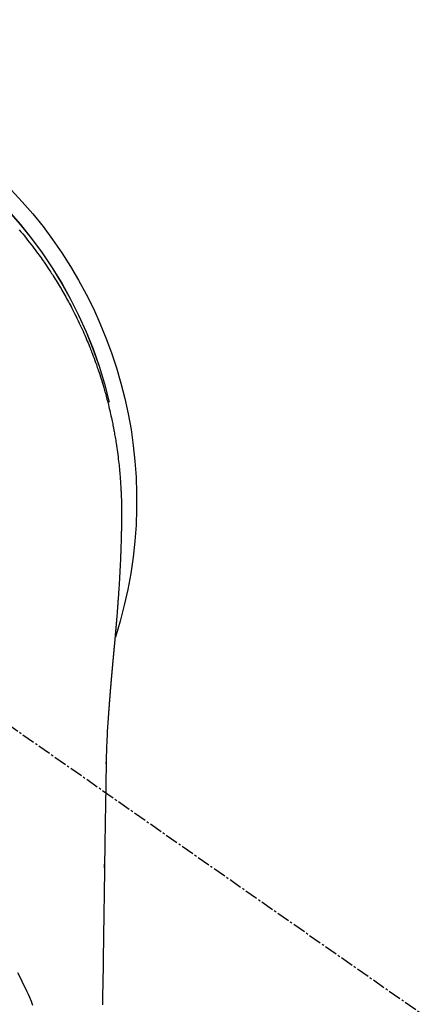
# Model space of a CAD drawing. Units: millimetres. Extents: x -109 to 26472, y -120 to 8847.
# Drawn here: x 16113 to 16136, y 6792 to 6849 of the extents above; entities that cross this region are included whole.
import ezdxf

# ---------------------------------------------------------------- set-up
doc = ezdxf.new("R2010")
doc.units = ezdxf.units.MM
doc.linetypes.add('CENTER2', pattern=[1.125, 0.75, -0.125, 0.125, -0.125])
doc.layers.add('150-機器', color=8, linetype='Continuous')
doc.layers.add('160-文字', color=254, linetype='Continuous')
doc.styles.add('KH001', font='txt')
doc.dimstyles.new('KH1xx030', dxfattribs={"dimscale": 30, "dimtxt": 2, "dimasz": 0.6, "dimexe": 0.3, "dimexo": 1.2, "dimgap": 0.5, "dimtad": 3, "dimdec": 1, "dimdsep": 46, "dimlunit": 6, "dimtxsty": 'KH001', "dimblk": 'DOT', "dimcen": 1, "dimdle": 1, "dimclrd": 256, "dimclre": 256, "dimclrt": 256, "dimadec": 0, "dimazin": 0, "dimtfac": 1, "dimtdec": 1, "dimtix": 1, "dimtmove": 2, "dimatfit": 3, "dimldrblk": 'CLOSEDBLANK', "dimfxl": 1, "dimtolj": 1, "dimtzin": 0, "dimlwd": -1, "dimlwe": -1, "dimarcsym": 0})

# ---------------------------------------------------------------- blocks, each defined once
blk = doc.blocks.new('F402_H')
at = {"layer": '150-機器', "color": 13, "linetype": 'CENTER2'}
blk.add_line((0, 0), (-244.018, -170.863), dxfattribs=at)
at = {"layer": '150-機器', "color": 13, "linetype": 'Continuous'}
for points in [[(-19.139, 15.676), (-19.237, 15.56), (-19.335, 15.442), (-19.431, 15.324), (-19.528, 15.206), (-19.623, 15.087), (-19.717, 14.967), (-19.811, 14.847), (-19.905, 14.726), (-19.984, 14.622), (-20.062, 14.518), (-20.14, 14.413), (-20.218, 14.308), (-20.279, 14.224), (-20.339, 14.14), (-20.399, 14.056), (-20.459, 13.971), (-20.574, 13.807), (-20.687, 13.641), (-20.8, 13.475), (-20.911, 13.308), (-20.959, 13.235), (-21.006, 13.162), (-21.053, 13.09), (-21.1, 13.016), (-21.159, 12.925), (-21.216, 12.833), (-21.273, 12.741), (-21.33, 12.648), (-21.387, 12.556), (-21.443, 12.463), (-21.498, 12.37), (-21.553, 12.276), (-21.608, 12.183), (-21.662, 12.089), (-21.716, 11.995), (-21.77, 11.901), (-21.823, 11.806), (-21.876, 11.712), (-21.929, 11.617), (-21.981, 11.521), (-22.032, 11.426), (-22.083, 11.331), (-22.134, 11.235), (-22.184, 11.139), (-22.224, 11.062), (-22.264, 10.985), (-22.303, 10.908), (-22.342, 10.83), (-22.41, 10.694), (-22.477, 10.558), (-22.543, 10.422), (-22.608, 10.285), (-22.664, 10.167), (-22.718, 10.049), (-22.772, 9.931), (-22.826, 9.812), (-22.879, 9.693), (-22.931, 9.574), (-22.982, 9.455), (-23.033, 9.335), (-23.075, 9.235), (-23.117, 9.135), (-23.158, 9.034), (-23.198, 8.934), (-23.231, 8.853), (-23.263, 8.773), (-23.294, 8.692), (-23.326, 8.611), (-23.35, 8.55), (-23.373, 8.49), (-23.396, 8.429), (-23.419, 8.368), (-23.465, 8.246), (-23.509, 8.123), (-23.553, 8.001), (-23.597, 7.878), (-23.626, 7.796), (-23.654, 7.714), (-23.682, 7.632), (-23.71, 7.55), (-23.752, 7.426), (-23.792, 7.303), (-23.832, 7.178), (-23.871, 7.054), (-23.91, 6.93), (-23.948, 6.805), (-23.986, 6.681), (-24.023, 6.556), (-24.047, 6.472), (-24.071, 6.388), (-24.095, 6.304), (-24.118, 6.22), (-24.164, 6.053), (-24.209, 5.884), (-24.253, 5.716), (-24.295, 5.547), (-24.321, 5.441), (-24.346, 5.336), (-24.371, 5.23), (-24.396, 5.123), (-24.42, 5.017), (-24.444, 4.911), (-24.468, 4.804), (-24.49, 4.698), (-24.508, 4.612), (-24.526, 4.527), (-24.543, 4.441), (-24.56, 4.355), (-24.569, 4.313), (-24.577, 4.27), (-24.586, 4.228), (-24.594, 4.185), (-24.602, 4.142), (-24.61, 4.099), (-24.618, 4.056), (-24.626, 4.013), (-24.642, 3.927), (-24.657, 3.841), (-24.672, 3.755), (-24.687, 3.669), (-24.701, 3.583), (-24.716, 3.497), (-24.73, 3.411), (-24.744, 3.324), (-24.764, 3.194), (-24.783, 3.065), (-24.802, 2.935), (-24.82, 2.805), (-24.837, 2.674), (-24.853, 2.544), (-24.869, 2.413), (-24.884, 2.283), (-24.897, 2.174), (-24.909, 2.065), (-24.92, 1.956), (-24.931, 1.847), (-24.942, 1.737), (-24.952, 1.628), (-24.961, 1.519), (-24.97, 1.409), (-24.982, 1.256), (-24.993, 1.103), (-25.004, 0.949), (-25.013, 0.796), (-25.017, 0.73), (-25.02, 0.664), (-25.024, 0.598), (-25.027, 0.533), (-25.031, 0.445), (-25.034, 0.357), (-25.037, 0.269), (-25.041, 0.18), (-25.046, 0.092), (-25.051, 0.003), (-25.055, -0.085), (-25.058, -0.174), (-25.059, -0.242), (-25.059, -0.311), (-25.058, -0.38), (-25.058, -0.449), (-25.057, -0.557), (-25.057, -0.664), (-25.056, -0.772), (-25.056, -0.88), (-25.055, -0.958), (-25.055, -1.036), (-25.054, -1.114), (-25.053, -1.192), (-25.052, -1.246), (-25.051, -1.3), (-25.051, -1.353), (-25.05, -1.407), (-25.048, -1.491), (-25.047, -1.575), (-25.045, -1.659), (-25.044, -1.743), (-25.043, -1.81), (-25.042, -1.876), (-25.04, -1.942), (-25.039, -2.009), (-25.037, -2.087), (-25.035, -2.165), (-25.032, -2.243), (-25.03, -2.321), (-25.028, -2.391), (-25.026, -2.46), (-25.024, -2.53), (-25.022, -2.6), (-25.019, -2.681), (-25.016, -2.762), (-25.013, -2.842), (-25.01, -2.923), (-25.008, -2.989), (-25.005, -3.054), (-25.003, -3.119), (-25, -3.185), (-24.997, -3.25), (-24.995, -3.316), (-24.992, -3.381), (-24.989, -3.447), (-24.986, -3.519), (-24.982, -3.591), (-24.979, -3.663), (-24.975, -3.735), (-24.972, -3.79), (-24.97, -3.844), (-24.967, -3.899), (-24.964, -3.954), (-24.96, -4.046), (-24.955, -4.138), (-24.95, -4.23), (-24.945, -4.323), (-24.942, -4.378), (-24.939, -4.434), (-24.935, -4.489), (-24.932, -4.545), (-24.928, -4.618), (-24.924, -4.69), (-24.92, -4.763), (-24.915, -4.835), (-24.91, -4.922), (-24.905, -5.009), (-24.899, -5.096), (-24.893, -5.183), (-24.887, -5.282), (-24.88, -5.381), (-24.873, -5.48), (-24.866, -5.579), (-24.862, -5.634), (-24.858, -5.689), (-24.854, -5.745), (-24.85, -5.8), (-24.845, -5.874), (-24.84, -5.948), (-24.835, -6.022), (-24.829, -6.096), (-24.823, -6.181), (-24.817, -6.265), (-24.81, -6.35), (-24.804, -6.435), (-24.795, -6.536), (-24.787, -6.638), (-24.779, -6.739), (-24.771, -6.841)], [(-24.771, -6.841), (-24.771, -6.848), (-24.77, -6.855), (-24.769, -6.862), (-24.769, -6.869), (-24.768, -6.876), (-24.768, -6.883), (-24.767, -6.89), (-24.767, -6.897), (-24.766, -6.904), (-24.765, -6.911), (-24.765, -6.918), (-24.764, -6.925), (-24.764, -6.932), (-24.763, -6.938), (-24.763, -6.945), (-24.762, -6.952), (-24.761, -6.959), (-24.761, -6.966), (-24.76, -6.973), (-24.76, -6.98), (-24.759, -6.986), (-24.758, -6.994), (-24.758, -7.001), (-24.757, -7.008), (-24.757, -7.015), (-24.756, -7.022), (-24.756, -7.029), (-24.755, -7.036), (-24.754, -7.043), (-24.754, -7.05), (-24.753, -7.057), (-24.753, -7.064), (-24.752, -7.071), (-24.751, -7.078), (-24.751, -7.085), (-24.75, -7.092), (-24.75, -7.099), (-24.749, -7.106), (-24.748, -7.113), (-24.748, -7.121), (-24.747, -7.128), (-24.747, -7.135), (-24.746, -7.142), (-24.745, -7.149), (-24.745, -7.156), (-24.744, -7.163), (-24.743, -7.17), (-24.743, -7.177), (-24.742, -7.185), (-24.742, -7.192), (-24.741, -7.199), (-24.74, -7.206), (-24.74, -7.213), (-24.739, -7.22), (-24.739, -7.227), (-24.738, -7.234), (-24.737, -7.242), (-24.737, -7.249), (-24.736, -7.256), (-24.735, -7.263), (-24.735, -7.27), (-24.734, -7.277), (-24.734, -7.285), (-24.733, -7.292), (-24.732, -7.299), (-24.732, -7.306), (-24.731, -7.313), (-24.73, -7.321), (-24.73, -7.328), (-24.729, -7.335), (-24.729, -7.342), (-24.728, -7.349), (-24.727, -7.357), (-24.727, -7.363), (-24.726, -7.37), (-24.725, -7.377), (-24.725, -7.384), (-24.724, -7.392), (-24.724, -7.399), (-24.723, -7.406), (-24.722, -7.413), (-24.722, -7.421), (-24.721, -7.428), (-24.72, -7.435), (-24.72, -7.442), (-24.719, -7.45), (-24.718, -7.457), (-24.718, -7.464), (-24.717, -7.471), (-24.717, -7.479), (-24.716, -7.486), (-24.715, -7.493), (-24.715, -7.5), (-24.714, -7.508), (-24.713, -7.515), (-24.713, -7.522), (-24.712, -7.53), (-24.711, -7.537), (-24.711, -7.544), (-24.71, -7.552), (-24.709, -7.559), (-24.709, -7.566), (-24.708, -7.574), (-24.707, -7.581), (-24.707, -7.588), (-24.706, -7.595), (-24.706, -7.603), (-24.705, -7.61), (-24.704, -7.617), (-24.704, -7.625), (-24.703, -7.632), (-24.702, -7.64), (-24.702, -7.647), (-24.701, -7.654), (-24.7, -7.662), (-24.7, -7.669), (-24.699, -7.676), (-24.698, -7.684), (-24.698, -7.691), (-24.697, -7.698), (-24.696, -7.706), (-24.696, -7.713), (-24.695, -7.721), (-24.694, -7.728), (-24.694, -7.734), (-24.693, -7.742), (-24.692, -7.749), (-24.692, -7.757), (-24.691, -7.764), (-24.69, -7.771), (-24.69, -7.779), (-24.689, -7.786), (-24.688, -7.794), (-24.688, -7.801), (-24.687, -7.809), (-24.686, -7.816), (-24.686, -7.824), (-24.685, -7.831), (-24.684, -7.838), (-24.684, -7.846), (-24.683, -7.853), (-24.682, -7.861), (-24.682, -7.868), (-24.681, -7.876), (-24.68, -7.883), (-24.68, -7.891), (-24.679, -7.898), (-24.678, -7.906), (-24.678, -7.913), (-24.677, -7.921), (-24.676, -7.928), (-24.675, -7.936), (-24.675, -7.943), (-24.674, -7.951), (-24.673, -7.958), (-24.673, -7.966), (-24.672, -7.973), (-24.671, -7.981), (-24.671, -7.988), (-24.67, -7.996), (-24.669, -8.003), (-24.669, -8.011), (-24.668, -8.018), (-24.667, -8.026), (-24.667, -8.033), (-24.666, -8.041), (-24.665, -8.048), (-24.665, -8.056), (-24.664, -8.064), (-24.663, -8.071), (-24.662, -8.079), (-24.662, -8.086), (-24.661, -8.094), (-24.66, -8.101), (-24.66, -8.109), (-24.659, -8.116), (-24.658, -8.123), (-24.658, -8.131), (-24.657, -8.138), (-24.656, -8.146), (-24.656, -8.154), (-24.655, -8.161), (-24.654, -8.169), (-24.653, -8.176), (-24.653, -8.184), (-24.652, -8.192), (-24.651, -8.199), (-24.651, -8.207), (-24.65, -8.215), (-24.649, -8.222), (-24.649, -8.23), (-24.648, -8.237), (-24.647, -8.245), (-24.646, -8.253), (-24.646, -8.26), (-24.645, -8.268), (-24.644, -8.276), (-24.644, -8.283), (-24.643, -8.291), (-24.642, -8.299), (-24.641, -8.306), (-24.641, -8.314), (-24.64, -8.322), (-24.639, -8.329), (-24.639, -8.337), (-24.638, -8.345), (-24.637, -8.352), (-24.637, -8.36), (-24.636, -8.368), (-24.635, -8.376), (-24.634, -8.383), (-24.634, -8.391), (-24.633, -8.399), (-24.632, -8.406), (-24.632, -8.414), (-24.631, -8.422), (-24.63, -8.43), (-24.629, -8.437), (-24.629, -8.445), (-24.628, -8.453), (-24.627, -8.461), (-24.627, -8.468), (-24.626, -8.476), (-24.625, -8.484), (-24.624, -8.491), (-24.624, -8.498), (-24.623, -8.506), (-24.622, -8.514), (-24.622, -8.522), (-24.621, -8.529), (-24.62, -8.537), (-24.619, -8.545), (-24.619, -8.553), (-24.618, -8.561), (-24.617, -8.568), (-24.617, -8.576), (-24.616, -8.584), (-24.615, -8.592), (-24.614, -8.6), (-24.614, -8.607), (-24.613, -8.615), (-24.612, -8.623), (-24.611, -8.631), (-24.611, -8.639), (-24.61, -8.647), (-24.609, -8.654), (-24.609, -8.662), (-24.608, -8.67), (-24.607, -8.678), (-24.606, -8.686), (-24.606, -8.694), (-24.605, -8.701), (-24.604, -8.709), (-24.604, -8.717), (-24.603, -8.725), (-24.602, -8.733), (-24.601, -8.741), (-24.601, -8.749), (-24.6, -8.757), (-24.599, -8.764), (-24.598, -8.772), (-24.598, -8.78), (-24.597, -8.788), (-24.596, -8.796), (-24.596, -8.804), (-24.595, -8.812), (-24.594, -8.82), (-24.593, -8.828), (-24.593, -8.836), (-24.592, -8.844), (-24.591, -8.851), (-24.59, -8.859), (-24.59, -8.866), (-24.589, -8.874), (-24.588, -8.882), (-24.587, -8.89), (-24.587, -8.898), (-24.586, -8.906), (-24.585, -8.914), (-24.585, -8.922), (-24.584, -8.93), (-24.583, -8.938), (-24.582, -8.946), (-24.582, -8.954), (-24.581, -8.962), (-24.58, -8.97), (-24.579, -8.978), (-24.579, -8.986), (-24.578, -8.994), (-24.577, -9.002), (-24.576, -9.01), (-24.576, -9.018), (-24.575, -9.026), (-24.574, -9.034), (-24.574, -9.042), (-24.573, -9.05), (-24.572, -9.058), (-24.571, -9.066), (-24.571, -9.074), (-24.57, -9.082), (-24.569, -9.09), (-24.568, -9.098), (-24.568, -9.106), (-24.567, -9.114), (-24.566, -9.122), (-24.565, -9.13), (-24.565, -9.138), (-24.564, -9.146), (-24.563, -9.154), (-24.562, -9.162), (-24.562, -9.17), (-24.561, -9.178), (-24.56, -9.186), (-24.559, -9.195), (-24.559, -9.203), (-24.558, -9.211), (-24.557, -9.219), (-24.557, -9.227), (-24.556, -9.235), (-24.555, -9.242), (-24.554, -9.25), (-24.554, -9.258), (-24.553, -9.266), (-24.552, -9.275), (-24.551, -9.283), (-24.551, -9.291), (-24.55, -9.299), (-24.549, -9.307), (-24.548, -9.315), (-24.548, -9.323), (-24.547, -9.331), (-24.546, -9.34), (-24.545, -9.348), (-24.545, -9.356), (-24.544, -9.364), (-24.543, -9.372), (-24.542, -9.38), (-24.542, -9.388), (-24.541, -9.397), (-24.54, -9.405), (-24.539, -9.413), (-24.539, -9.421), (-24.538, -9.429), (-24.537, -9.438), (-24.536, -9.446), (-24.536, -9.454), (-24.535, -9.462), (-24.534, -9.47), (-24.533, -9.479), (-24.533, -9.487), (-24.532, -9.495), (-24.531, -9.503), (-24.53, -9.511), (-24.53, -9.52), (-24.529, -9.528), (-24.528, -9.536), (-24.528, -9.544), (-24.527, -9.552), (-24.526, -9.561), (-24.525, -9.569), (-24.525, -9.577), (-24.524, -9.585), (-24.523, -9.594), (-24.522, -9.602), (-24.522, -9.61), (-24.521, -9.618), (-24.52, -9.626), (-24.519, -9.634), (-24.519, -9.642), (-24.518, -9.651), (-24.517, -9.659), (-24.516, -9.667), (-24.516, -9.675), (-24.515, -9.684), (-24.514, -9.692), (-24.513, -9.7), (-24.513, -9.709), (-24.512, -9.717), (-24.511, -9.725), (-24.51, -9.733), (-24.51, -9.742), (-24.509, -9.75), (-24.508, -9.758), (-24.507, -9.767), (-24.507, -9.775), (-24.506, -9.783), (-24.505, -9.792), (-24.504, -9.8), (-24.504, -9.808), (-24.503, -9.817), (-24.502, -9.825), (-24.501, -9.833), (-24.501, -9.842), (-24.5, -9.85), (-24.499, -9.859), (-24.498, -9.867), (-24.498, -9.875), (-24.497, -9.884), (-24.496, -9.892), (-24.495, -9.9), (-24.495, -9.909), (-24.494, -9.917), (-24.493, -9.926), (-24.492, -9.934), (-24.492, -9.942), (-24.491, -9.951), (-24.49, -9.959), (-24.489, -9.968), (-24.489, -9.976), (-24.488, -9.984), (-24.487, -9.993), (-24.486, -10), (-24.486, -10.009), (-24.485, -10.017), (-24.484, -10.026), (-24.483, -10.034), (-24.483, -10.042), (-24.482, -10.051), (-24.481, -10.059), (-24.48, -10.068), (-24.48, -10.076), (-24.479, -10.085), (-24.478, -10.093), (-24.477, -10.102), (-24.477, -10.11), (-24.476, -10.119), (-24.475, -10.127), (-24.474, -10.135), (-24.474, -10.144), (-24.473, -10.152), (-24.472, -10.161), (-24.471, -10.169), (-24.471, -10.178), (-24.47, -10.186), (-24.469, -10.195), (-24.468, -10.203), (-24.468, -10.212), (-24.467, -10.22), (-24.466, -10.229), (-24.466, -10.237), (-24.465, -10.246), (-24.464, -10.255), (-24.463, -10.263), (-24.463, -10.272), (-24.462, -10.28), (-24.461, -10.289), (-24.46, -10.297), (-24.46, -10.306), (-24.459, -10.314), (-24.458, -10.323), (-24.457, -10.331), (-24.457, -10.34), (-24.456, -10.349), (-24.455, -10.357), (-24.454, -10.366), (-24.454, -10.373), (-24.453, -10.382), (-24.452, -10.39), (-24.451, -10.399), (-24.451, -10.408), (-24.45, -10.416), (-24.449, -10.425), (-24.448, -10.433), (-24.448, -10.442), (-24.447, -10.451), (-24.446, -10.459), (-24.446, -10.468), (-24.446, -10.476), (-24.445, -10.485), (-24.444, -10.494), (-24.443, -10.502), (-24.443, -10.511), (-24.442, -10.52), (-24.441, -10.528), (-24.441, -10.537), (-24.44, -10.546), (-24.439, -10.554), (-24.438, -10.563), (-24.438, -10.571), (-24.437, -10.58), (-24.436, -10.589), (-24.435, -10.597), (-24.435, -10.606), (-24.434, -10.615), (-24.433, -10.623), (-24.432, -10.632), (-24.432, -10.641), (-24.431, -10.65), (-24.43, -10.658), (-24.429, -10.667), (-24.429, -10.676), (-24.428, -10.684), (-24.427, -10.693), (-24.427, -10.702), (-24.426, -10.71), (-24.425, -10.719), (-24.424, -10.728), (-24.424, -10.737), (-24.423, -10.745), (-24.422, -10.753), (-24.421, -10.762), (-24.421, -10.77), (-24.42, -10.779), (-24.419, -10.788), (-24.418, -10.797), (-24.418, -10.805), (-24.417, -10.814), (-24.416, -10.823), (-24.415, -10.832), (-24.415, -10.84), (-24.414, -10.849), (-24.413, -10.858), (-24.413, -10.867), (-24.412, -10.876), (-24.411, -10.884), (-24.41, -10.893), (-24.41, -10.902), (-24.409, -10.911), (-24.408, -10.919), (-24.407, -10.928), (-24.407, -10.937), (-24.406, -10.946), (-24.405, -10.955), (-24.405, -10.964), (-24.404, -10.972), (-24.403, -10.981), (-24.402, -10.99), (-24.402, -10.999), (-24.401, -11.008), (-24.4, -11.016), (-24.399, -11.025), (-24.399, -11.034), (-24.398, -11.043), (-24.397, -11.052), (-24.397, -11.061), (-24.396, -11.069), (-24.395, -11.078), (-24.394, -11.087), (-24.394, -11.096), (-24.393, -11.105), (-24.392, -11.114), (-24.392, -11.123), (-24.391, -11.131), (-24.39, -11.139), (-24.389, -11.148), (-24.389, -11.157), (-24.388, -11.166), (-24.387, -11.175), (-24.386, -11.184), (-24.386, -11.193), (-24.385, -11.202), (-24.384, -11.211), (-24.384, -11.219), (-24.383, -11.228), (-24.382, -11.237), (-24.381, -11.246), (-24.381, -11.255), (-24.38, -11.264), (-24.379, -11.273), (-24.379, -11.282), (-24.378, -11.291), (-24.377, -11.3), (-24.376, -11.309), (-24.376, -11.318), (-24.375, -11.327), (-24.374, -11.336), (-24.374, -11.345), (-24.373, -11.354), (-24.372, -11.363), (-24.371, -11.371), (-24.371, -11.38), (-24.37, -11.389), (-24.369, -11.398), (-24.369, -11.407), (-24.368, -11.416), (-24.367, -11.425), (-24.366, -11.434), (-24.366, -11.443), (-24.365, -11.452), (-24.364, -11.461), (-24.364, -11.47), (-24.363, -11.479), (-24.362, -11.488), (-24.362, -11.497), (-24.361, -11.505), (-24.36, -11.514), (-24.359, -11.523), (-24.359, -11.532), (-24.358, -11.542), (-24.357, -11.551), (-24.357, -11.56), (-24.356, -11.569), (-24.355, -11.578), (-24.355, -11.587), (-24.354, -11.596), (-24.353, -11.605), (-24.352, -11.614), (-24.352, -11.623), (-24.351, -11.632), (-24.35, -11.641), (-24.35, -11.65), (-24.349, -11.659), (-24.348, -11.668), (-24.348, -11.677), (-24.347, -11.686), (-24.346, -11.696), (-24.345, -11.705), (-24.345, -11.714), (-24.344, -11.723), (-24.343, -11.732), (-24.343, -11.741), (-24.342, -11.75), (-24.341, -11.759), (-24.341, -11.768), (-24.34, -11.777), (-24.339, -11.787), (-24.339, -11.796), (-24.338, -11.805), (-24.337, -11.814), (-24.336, -11.823), (-24.336, -11.832), (-24.335, -11.841), (-24.334, -11.851), (-24.334, -11.86), (-24.333, -11.869), (-24.332, -11.878), (-24.332, -11.886), (-24.331, -11.895), (-24.33, -11.904), (-24.33, -11.914), (-24.329, -11.923), (-24.328, -11.932), (-24.328, -11.941), (-24.327, -11.95), (-24.326, -11.96), (-24.326, -11.969), (-24.325, -11.978), (-24.324, -11.987), (-24.323, -11.996), (-24.323, -12.006), (-24.322, -12.015), (-24.321, -12.024), (-24.321, -12.033), (-24.32, -12.042), (-24.319, -12.052), (-24.319, -12.061), (-24.318, -12.07), (-24.317, -12.079), (-24.317, -12.089), (-24.316, -12.098), (-24.315, -12.107), (-24.315, -12.116), (-24.314, -12.126), (-24.313, -12.135), (-24.313, -12.144), (-24.312, -12.153), (-24.311, -12.163), (-24.311, -12.172), (-24.31, -12.181), (-24.309, -12.191), (-24.309, -12.2), (-24.308, -12.209), (-24.307, -12.218), (-24.307, -12.228), (-24.306, -12.237), (-24.305, -12.246), (-24.305, -12.256), (-24.304, -12.264), (-24.304, -12.273), (-24.303, -12.283), (-24.302, -12.292), (-24.302, -12.301), (-24.301, -12.311), (-24.3, -12.32), (-24.3, -12.329), (-24.299, -12.339), (-24.298, -12.348), (-24.298, -12.357), (-24.297, -12.367), (-24.296, -12.376), (-24.296, -12.385), (-24.295, -12.395), (-24.294, -12.404), (-24.294, -12.413), (-24.293, -12.423), (-24.292, -12.432), (-24.292, -12.441), (-24.291, -12.451), (-24.29, -12.46), (-24.29, -12.47), (-24.289, -12.479), (-24.289, -12.488), (-24.288, -12.498), (-24.287, -12.507), (-24.287, -12.516), (-24.286, -12.526), (-24.285, -12.535), (-24.285, -12.544), (-24.284, -12.554), (-24.283, -12.563), (-24.283, -12.573), (-24.282, -12.582), (-24.281, -12.591)], [(-24.281, -12.591), (-24.265, -12.851), (-24.248, -13.111), (-24.233, -13.371), (-24.219, -13.631), (-24.21, -13.816), (-24.202, -14.002), (-24.194, -14.187), (-24.187, -14.373), (-24.181, -14.566), (-24.175, -14.759), (-24.171, -14.953), (-24.167, -15.146), (-24.166, -15.233), (-24.165, -15.321), (-24.163, -15.408), (-24.162, -15.496), (-24.16, -15.616), (-24.158, -15.735), (-24.156, -15.855), (-24.154, -15.975), (-24.152, -16.108), (-24.15, -16.241), (-24.148, -16.374), (-24.145, -16.507), (-24.143, -16.627), (-24.141, -16.746), (-24.139, -16.866), (-24.137, -16.985), (-24.135, -17.122), (-24.133, -17.258), (-24.131, -17.395), (-24.128, -17.532), (-24.125, -17.765), (-24.121, -17.999), (-24.117, -18.233), (-24.113, -18.467), (-24.11, -18.7), (-24.106, -18.934), (-24.102, -19.167), (-24.098, -19.401), (-24.094, -19.658), (-24.09, -19.915), (-24.086, -20.172), (-24.082, -20.43), (-24.079, -20.675), (-24.075, -20.921), (-24.071, -21.167), (-24.068, -21.412), (-24.061, -21.842), (-24.054, -22.272), (-24.047, -22.703), (-24.041, -23.133), (-24.035, -23.547), (-24.029, -23.961), (-24.024, -24.375), (-24.019, -24.789), (-24.008, -25.53), (-23.998, -26.27), (-23.986, -27.01), (-23.975, -27.75), (-23.969, -28.111), (-23.963, -28.472), (-23.958, -28.834), (-23.952, -29.195)], [(-24.166, -15.223), (-24.166, -15.222), (-24.166, -15.221), (-24.166, -15.22), (-24.166, -15.219), (-24.166, -15.218), (-24.166, -15.217), (-24.166, -15.216), (-24.166, -15.215), (-24.166, -15.214), (-24.166, -15.213), (-24.166, -15.212), (-24.166, -15.211), (-24.166, -15.21), (-24.166, -15.209), (-24.166, -15.208), (-24.166, -15.207), (-24.166, -15.206), (-24.166, -15.205), (-24.166, -15.204), (-24.166, -15.203), (-24.166, -15.202), (-24.166, -15.201), (-24.166, -15.2), (-24.166, -15.199), (-24.166, -15.198), (-24.166, -15.197), (-24.166, -15.196), (-24.166, -15.195), (-24.166, -15.194), (-24.166, -15.193), (-24.166, -15.192), (-24.166, -15.191), (-24.166, -15.19), (-24.166, -15.189), (-24.166, -15.188), (-24.166, -15.187), (-24.167, -15.186), (-24.167, -15.185), (-24.167, -15.184), (-24.167, -15.183), (-24.167, -15.182), (-24.167, -15.181), (-24.167, -15.18), (-24.167, -15.179), (-24.167, -15.178), (-24.167, -15.177), (-24.167, -15.176), (-24.167, -15.175), (-24.167, -15.174), (-24.167, -15.173), (-24.167, -15.172), (-24.167, -15.171), (-24.167, -15.17), (-24.167, -15.169), (-24.167, -15.168), (-24.167, -15.167), (-24.167, -15.166), (-24.167, -15.165), (-24.167, -15.164), (-24.167, -15.163), (-24.167, -15.162), (-24.167, -15.161), (-24.167, -15.16), (-24.167, -15.159), (-24.167, -15.158), (-24.167, -15.157), (-24.167, -15.156), (-24.167, -15.155), (-24.167, -15.154), (-24.167, -15.153), (-24.167, -15.152), (-24.167, -15.151), (-24.167, -15.15), (-24.167, -15.149), (-24.167, -15.148), (-24.167, -15.147), (-24.167, -15.146)], [(-19.034, -27.325), (-19.163, -27.571), (-19.288, -27.818), (-19.41, -28.068), (-19.49, -28.237), (-19.569, -28.407), (-19.647, -28.578), (-19.722, -28.75), (-19.818, -28.975), (-19.911, -29.202)], [(-24.065, -21.26), (-24.065, -21.258), (-24.065, -21.257), (-24.065, -21.255), (-24.065, -21.254), (-24.065, -21.252), (-24.065, -21.25), (-24.065, -21.249), (-24.065, -21.247), (-24.065, -21.245), (-24.065, -21.244), (-24.065, -21.242), (-24.065, -21.24), (-24.065, -21.239), (-24.065, -21.237), (-24.065, -21.235), (-24.065, -21.234), (-24.065, -21.232), (-24.065, -21.23), (-24.065, -21.229), (-24.065, -21.227), (-24.065, -21.225), (-24.065, -21.224), (-24.065, -21.222), (-24.065, -21.22), (-24.065, -21.219), (-24.065, -21.217), (-24.065, -21.216), (-24.065, -21.214), (-24.065, -21.212), (-24.066, -21.211), (-24.066, -21.209), (-24.066, -21.207), (-24.066, -21.206), (-24.066, -21.204), (-24.066, -21.202), (-24.066, -21.201), (-24.066, -21.199), (-24.066, -21.197), (-24.066, -21.196), (-24.066, -21.194), (-24.066, -21.192), (-24.066, -21.191), (-24.066, -21.189), (-24.066, -21.187), (-24.066, -21.186), (-24.066, -21.184), (-24.066, -21.183), (-24.066, -21.181), (-24.066, -21.179), (-24.066, -21.178), (-24.066, -21.176), (-24.066, -21.174), (-24.066, -21.173), (-24.066, -21.171), (-24.066, -21.169), (-24.066, -21.168), (-24.066, -21.166), (-24.066, -21.164), (-24.066, -21.163), (-24.066, -21.161), (-24.066, -21.159), (-24.066, -21.158), (-24.066, -21.156), (-24.066, -21.154), (-24.066, -21.153), (-24.066, -21.151), (-24.066, -21.149), (-24.066, -21.148), (-24.066, -21.146), (-24.066, -21.145), (-24.066, -21.143), (-24.066, -21.141), (-24.066, -21.14), (-24.066, -21.138), (-24.066, -21.136), (-24.066, -21.135), (-24.066, -21.133), (-24.066, -21.131), (-24.066, -21.13), (-24.067, -21.128), (-24.067, -21.126), (-24.067, -21.125), (-24.067, -21.123), (-24.067, -21.121), (-24.067, -21.12), (-24.067, -21.118), (-24.067, -21.116), (-24.067, -21.115), (-24.067, -21.113), (-24.067, -21.112), (-24.067, -21.11), (-24.067, -21.108), (-24.067, -21.107), (-24.067, -21.105), (-24.067, -21.103), (-24.067, -21.102), (-24.067, -21.1), (-24.067, -21.098), (-24.067, -21.097), (-24.067, -21.095), (-24.067, -21.093), (-24.067, -21.092), (-24.067, -21.09), (-24.067, -21.088), (-24.067, -21.087), (-24.067, -21.085), (-24.067, -21.083), (-24.067, -21.082), (-24.067, -21.08), (-24.067, -21.079), (-24.067, -21.077), (-24.067, -21.075), (-24.067, -21.074), (-24.067, -21.072), (-24.067, -21.07), (-24.067, -21.069), (-24.067, -21.067), (-24.067, -21.065), (-24.067, -21.064), (-24.067, -21.062), (-24.067, -21.06), (-24.067, -21.059), (-24.067, -21.057), (-24.067, -21.055), (-24.067, -21.054), (-24.067, -21.052), (-24.067, -21.05)]]:
    blk.add_lwpolyline(points, dxfattribs=at)
for centre, radius, start, end in [((0, 0), 25.931, 0, 197.7244), ((0, -0.057), 25.02, 13.3229, 166.6771), ((0.007, -0.057), 25.02, 13.3229, 166.6771)]:
    blk.add_arc(centre, radius, start, end, dxfattribs=at)
blk = doc.blocks.new('_ClosedBlank')
at = {"color": 0, "linetype": 'ByBlock', "lineweight": -2}
for p, q in [((-1, 0.1667), (0, 0)), ((-1, 0.1667), (-1, -0.1667)), ((0, 0), (-1, -0.1667))]:
    blk.add_line(p, q, dxfattribs=at)
blk = doc.blocks.new('_Dot')
at = {"color": 0, "linetype": 'ByBlock', "lineweight": -2}
blk.add_line((-0.5, 0), (-1, 0), dxfattribs=at)
at = {"color": 0, "linetype": 'ByBlock', "const_width": 0.5}
blk.add_lwpolyline([(-0.25, 0, 1), (0.25, 0, 1)], format="xyb", close=True, dxfattribs=at)

msp = doc.modelspace()

# ---------------------------------------------------------------- block references
at = {"layer": '150-機器', "xscale": -1}
msp.add_blockref('F402_H', (16093.648, 6821.161), dxfattribs=at)

# ---------------------------------------------------------------- leaders
at = {"layer": '160-文字'}
msp.add_leader([(16213.655, 6820.968), (15382.301, 6273.777)], dimstyle='KH1xx030', override={"dimgap": 0.5, "dimtad": 1}, dxfattribs=at)
at = {"layer": '160-文字', "annotation_type": 0, "has_hookline": 1, "hookline_direction": 1, "text_width": 1266.091}
msp.add_leader([(16296.207, 6799.755), (15742.65, 5200.694), (15724.65, 5200.694)], dimstyle='KH1xx030', override={"dimgap": 0.5, "dimtad": 1}, dxfattribs=at)

doc.saveas('drawing.dxf')
